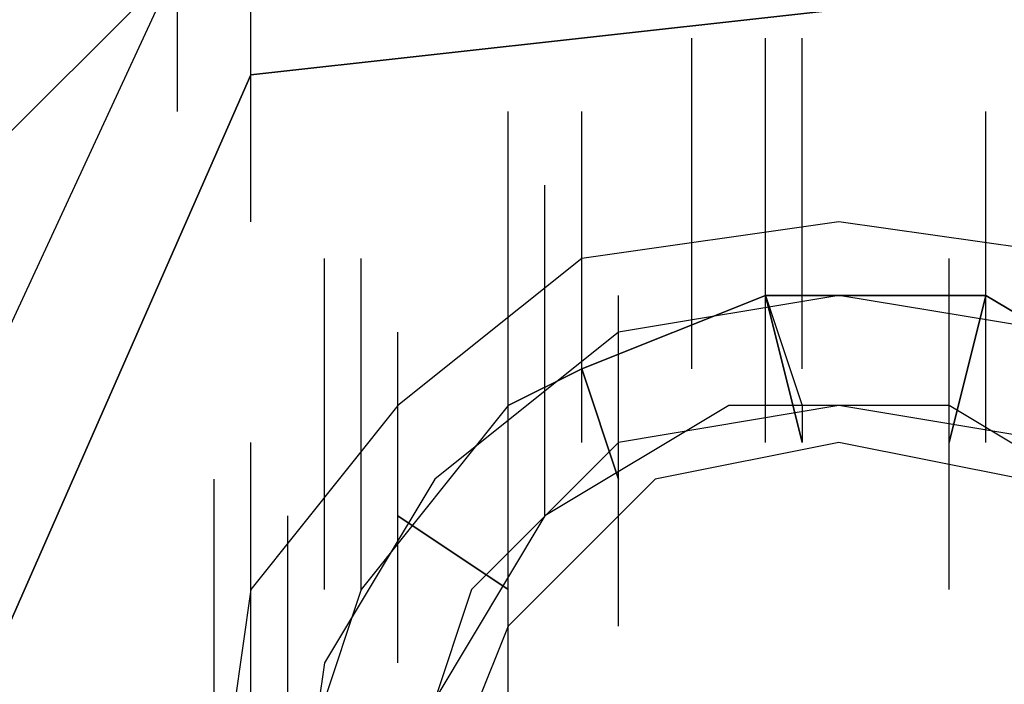
# Model space of a CAD drawing. Units: inches. Extents: x 0.1 to 9.7, y 0.1 to 7.51.
# Drawn here: x 2.99 to 3.02, y 1.62 to 1.64 of the extents above; entities that cross this region are included whole.
import ezdxf

# ---------------------------------------------------------------- set-up
doc = ezdxf.new("R2010")
doc.units = ezdxf.units.IN
doc.header["$MEASUREMENT"] = 0

msp = doc.modelspace()

# ---------------------------------------------------------------- linework, layer by layer
for p, q in [((2.997302, 1.635921), (2.997302, 1.644921)), ((2.997302, 1.635921), (2.997302, 1.644921)), ((2.997302, 1.635921), (2.997302, 1.644921)), ((2.997302, 1.635921), (2.997302, 1.644921)), ((2.999302, 1.632921), (2.999302, 1.641921)), ((2.999302, 1.632921), (2.999302, 1.641921)), ((2.999302, 1.632921), (2.999302, 1.641921)), ((2.999302, 1.632921), (2.999302, 1.641921)), ((2.999302, 1.632921), (2.999302, 1.641921)), ((2.999302, 1.632921), (2.999302, 1.641921)), ((2.998302, 1.640921), (2.992302, 1.634921)), ((2.998302, 1.640921), (2.992302, 1.634921)), ((2.998302, 1.640921), (2.992302, 1.634921)), ((2.998302, 1.640921), (2.992302, 1.634921)), ((2.984302, 1.611921), (2.997302, 1.639921)), ((2.984302, 1.611921), (2.997302, 1.639921)), ((2.984302, 1.611921), (2.997302, 1.639921)), ((2.984302, 1.611921), (2.997302, 1.639921)), ((2.999302, 1.636921), (3.026302, 1.639921)), ((3.026302, 1.639921), (2.999302, 1.636921)), ((2.999302, 1.636921), (3.026302, 1.639921)), ((3.026302, 1.639921), (2.999302, 1.636921)), ((3.011302, 1.628921), (3.011302, 1.637921)), ((3.013302, 1.628921), (3.013302, 1.637921)), ((3.013302, 1.628921), (3.013302, 1.637921)), ((3.013302, 1.628921), (3.013302, 1.637921)), ((3.013302, 1.628921), (3.013302, 1.637921)), ((3.013302, 1.628921), (3.013302, 1.637921)), ((3.013302, 1.628921), (3.013302, 1.637921)), ((3.014302, 1.628921), (3.014302, 1.637921)), ((3.014302, 1.628921), (3.014302, 1.637921)), ((3.014302, 1.628921), (3.014302, 1.637921)), ((3.014302, 1.628921), (3.014302, 1.637921)), ((3.014302, 1.628921), (3.014302, 1.637921)), ((3.014302, 1.628921), (3.014302, 1.637921)), ((3.014302, 1.628921), (3.014302, 1.637921)), ((3.014302, 1.628921), (3.014302, 1.637921)), ((2.988302, 1.611921), (2.999302, 1.636921)), ((2.999302, 1.636921), (2.988302, 1.611921)), ((2.988302, 1.611921), (2.999302, 1.636921)), ((2.999302, 1.636921), (2.988302, 1.611921)), ((3.006302, 1.626921), (3.006302, 1.635921)), ((3.006302, 1.626921), (3.006302, 1.635921)), ((3.008302, 1.626921), (3.008302, 1.635921)), ((3.008302, 1.626921), (3.008302, 1.635921)), ((3.008302, 1.626921), (3.008302, 1.635921)), ((3.008302, 1.626921), (3.008302, 1.635921)), ((3.008302, 1.626921), (3.008302, 1.635921)), ((3.008302, 1.626921), (3.008302, 1.635921)), ((3.008302, 1.626921), (3.008302, 1.635921)), ((3.008302, 1.626921), (3.008302, 1.635921)), ((3.008302, 1.626921), (3.008302, 1.635921)), ((3.008302, 1.626921), (3.008302, 1.635921)), ((3.008302, 1.626921), (3.008302, 1.635921)), ((3.008302, 1.626921), (3.008302, 1.635921)), ((3.013302, 1.626921), (3.013302, 1.635921)), ((3.013302, 1.626921), (3.013302, 1.635921)), ((3.013302, 1.626921), (3.013302, 1.635921)), ((3.013302, 1.626921), (3.013302, 1.635921)), ((3.013302, 1.626921), (3.013302, 1.635921)), ((3.013302, 1.626921), (3.013302, 1.635921)), ((3.013302, 1.626921), (3.013302, 1.635921)), ((3.013302, 1.626921), (3.013302, 1.635921)), ((3.013302, 1.626921), (3.013302, 1.635921)), ((3.013302, 1.626921), (3.013302, 1.635921)), ((3.013302, 1.626921), (3.013302, 1.635921)), ((3.013302, 1.626921), (3.013302, 1.635921)), ((3.013302, 1.626921), (3.013302, 1.635921)), ((3.013302, 1.626921), (3.013302, 1.635921)), ((3.013302, 1.626921), (3.013302, 1.635921)), ((3.013302, 1.626921), (3.013302, 1.635921)), ((3.013302, 1.626921), (3.013302, 1.635921)), ((3.013302, 1.626921), (3.013302, 1.635921)), ((3.013302, 1.626921), (3.013302, 1.635921)), ((3.013302, 1.626921), (3.013302, 1.635921)), ((3.013302, 1.626921), (3.013302, 1.635921)), ((3.013302, 1.626921), (3.013302, 1.635921)), ((3.013302, 1.626921), (3.013302, 1.635921)), ((3.013302, 1.626921), (3.013302, 1.635921)), ((3.013302, 1.626921), (3.013302, 1.635921)), ((3.013302, 1.626921), (3.013302, 1.635921)), ((3.013302, 1.626921), (3.013302, 1.635921)), ((3.013302, 1.626921), (3.013302, 1.635921)), ((3.019302, 1.626921), (3.019302, 1.635921)), ((3.019302, 1.626921), (3.019302, 1.635921)), ((3.019302, 1.626921), (3.019302, 1.635921)), ((3.019302, 1.626921), (3.019302, 1.635921)), ((3.019302, 1.626921), (3.019302, 1.635921)), ((3.019302, 1.626921), (3.019302, 1.635921)), ((3.019302, 1.626921), (3.019302, 1.635921)), ((3.019302, 1.626921), (3.019302, 1.635921)), ((3.019302, 1.626921), (3.019302, 1.635921)), ((3.019302, 1.626921), (3.019302, 1.635921)), ((3.019302, 1.626921), (3.019302, 1.635921)), ((3.019302, 1.626921), (3.019302, 1.635921)), ((3.019302, 1.626921), (3.019302, 1.635921)), ((3.019302, 1.626921), (3.019302, 1.635921)), ((3.019302, 1.626921), (3.019302, 1.635921)), ((3.019302, 1.626921), (3.019302, 1.635921)), ((3.019302, 1.626921), (3.019302, 1.635921)), ((3.019302, 1.626921), (3.019302, 1.635921)), ((3.019302, 1.626921), (3.019302, 1.635921)), ((3.019302, 1.626921), (3.019302, 1.635921)), ((3.019302, 1.626921), (3.019302, 1.635921)), ((3.019302, 1.626921), (3.019302, 1.635921)), ((3.019302, 1.626921), (3.019302, 1.635921)), ((3.019302, 1.626921), (3.019302, 1.635921)), ((3.019302, 1.626921), (3.019302, 1.635921)), ((3.019302, 1.626921), (3.019302, 1.635921)), ((3.007302, 1.624921), (3.007302, 1.633921)), ((3.007302, 1.624921), (3.007302, 1.633921)), ((3.007302, 1.624921), (3.007302, 1.633921)), ((3.007302, 1.624921), (3.007302, 1.633921)), ((3.007302, 1.624921), (3.007302, 1.633921)), ((3.007302, 1.624921), (3.007302, 1.633921)), ((3.007302, 1.624921), (3.007302, 1.633921)), ((3.007302, 1.624921), (3.007302, 1.633921)), ((3.007302, 1.624921), (3.007302, 1.633921)), ((3.007302, 1.624921), (3.007302, 1.633921)), ((3.007302, 1.624921), (3.007302, 1.633921)), ((3.007302, 1.624921), (3.007302, 1.633921)), ((3.007302, 1.624921), (3.007302, 1.633921)), ((3.007302, 1.624921), (3.007302, 1.633921)), ((3.007302, 1.624921), (3.007302, 1.633921)), ((3.007302, 1.624921), (3.007302, 1.633921)), ((3.007302, 1.624921), (3.007302, 1.633921)), ((3.007302, 1.624921), (3.007302, 1.633921)), ((3.007302, 1.624921), (3.007302, 1.633921)), ((3.007302, 1.624921), (3.007302, 1.633921)), ((3.007302, 1.624921), (3.007302, 1.633921)), ((3.007302, 1.624921), (3.007302, 1.633921)), ((3.007302, 1.624921), (3.007302, 1.633921)), ((3.007302, 1.624921), (3.007302, 1.633921)), ((3.007302, 1.624921), (3.007302, 1.633921)), ((3.007302, 1.624921), (3.007302, 1.633921)), ((3.006302, 1.623921), (3.006302, 1.632921)), ((3.006302, 1.623921), (3.006302, 1.632921)), ((3.006302, 1.623921), (3.006302, 1.632921)), ((3.006302, 1.623921), (3.006302, 1.632921)), ((3.006302, 1.623921), (3.006302, 1.632921)), ((3.006302, 1.623921), (3.006302, 1.632921)), ((3.006302, 1.623921), (3.006302, 1.632921)), ((3.006302, 1.623921), (3.006302, 1.632921)), ((3.006302, 1.623921), (3.006302, 1.632921)), ((3.006302, 1.623921), (3.006302, 1.632921)), ((3.006302, 1.623921), (3.006302, 1.632921)), ((3.006302, 1.623921), (3.006302, 1.632921)), ((3.006302, 1.623921), (3.006302, 1.632921)), ((3.006302, 1.623921), (3.006302, 1.632921)), ((3.006302, 1.623921), (3.006302, 1.632921)), ((3.006302, 1.623921), (3.006302, 1.632921)), ((3.006302, 1.623921), (3.006302, 1.632921)), ((3.006302, 1.623921), (3.006302, 1.632921)), ((3.006302, 1.623921), (3.006302, 1.632921)), ((3.006302, 1.623921), (3.006302, 1.632921)), ((3.006302, 1.623921), (3.006302, 1.632921)), ((3.006302, 1.623921), (3.006302, 1.632921)), ((3.006302, 1.623921), (3.006302, 1.632921)), ((3.006302, 1.623921), (3.006302, 1.632921)), ((3.015302, 1.632921), (3.008302, 1.631921)), ((3.015302, 1.632921), (3.008302, 1.631921)), ((3.015302, 1.632921), (3.008302, 1.631921)), ((3.015302, 1.632921), (3.008302, 1.631921)), ((3.015302, 1.632921), (3.008302, 1.631921)), ((3.015302, 1.632921), (3.008302, 1.631921)), ((3.015302, 1.632921), (3.008302, 1.631921)), ((3.015302, 1.632921), (3.008302, 1.631921)), ((3.015302, 1.632921), (3.008302, 1.631921)), ((3.015302, 1.632921), (3.008302, 1.631921)), ((3.015302, 1.632921), (3.008302, 1.631921)), ((3.015302, 1.632921), (3.008302, 1.631921)), ((3.015302, 1.632921), (3.008302, 1.631921)), ((3.015302, 1.632921), (3.008302, 1.631921)), ((3.015302, 1.632921), (3.008302, 1.631921)), ((3.015302, 1.632921), (3.008302, 1.631921)), ((3.015302, 1.632921), (3.008302, 1.631921)), ((3.015302, 1.632921), (3.008302, 1.631921)), ((3.015302, 1.632921), (3.008302, 1.631921)), ((3.015302, 1.632921), (3.008302, 1.631921)), ((3.022302, 1.631921), (3.015302, 1.632921)), ((3.022302, 1.631921), (3.015302, 1.632921)), ((3.022302, 1.631921), (3.015302, 1.632921)), ((3.022302, 1.631921), (3.015302, 1.632921)), ((3.022302, 1.631921), (3.015302, 1.632921)), ((3.022302, 1.631921), (3.015302, 1.632921)), ((3.022302, 1.631921), (3.015302, 1.632921)), ((3.022302, 1.631921), (3.015302, 1.632921)), ((3.022302, 1.631921), (3.015302, 1.632921)), ((3.022302, 1.631921), (3.015302, 1.632921)), ((3.022302, 1.631921), (3.015302, 1.632921)), ((3.022302, 1.631921), (3.015302, 1.632921)), ((3.022302, 1.631921), (3.015302, 1.632921)), ((3.022302, 1.631921), (3.015302, 1.632921)), ((3.022302, 1.631921), (3.015302, 1.632921)), ((3.022302, 1.631921), (3.015302, 1.632921)), ((3.022302, 1.631921), (3.015302, 1.632921)), ((3.022302, 1.631921), (3.015302, 1.632921)), ((3.022302, 1.631921), (3.015302, 1.632921)), ((3.022302, 1.631921), (3.015302, 1.632921)), ((3.001302, 1.622921), (3.001302, 1.631921)), ((3.001302, 1.622921), (3.001302, 1.631921)), ((3.002302, 1.622921), (3.002302, 1.631921)), ((3.002302, 1.622921), (3.002302, 1.631921)), ((3.002302, 1.622921), (3.002302, 1.631921)), ((3.002302, 1.622921), (3.002302, 1.631921)), ((3.002302, 1.622921), (3.002302, 1.631921)), ((3.002302, 1.622921), (3.002302, 1.631921)), ((3.002302, 1.622921), (3.002302, 1.631921)), ((3.002302, 1.622921), (3.002302, 1.631921)), ((3.008302, 1.631921), (3.003302, 1.627921)), ((3.008302, 1.631921), (3.003302, 1.627921)), ((3.008302, 1.631921), (3.003302, 1.627921)), ((3.008302, 1.631921), (3.003302, 1.627921)), ((3.008302, 1.631921), (3.003302, 1.627921)), ((3.008302, 1.631921), (3.003302, 1.627921)), ((3.008302, 1.631921), (3.003302, 1.627921)), ((3.008302, 1.631921), (3.003302, 1.627921)), ((3.008302, 1.631921), (3.003302, 1.627921)), ((3.008302, 1.631921), (3.003302, 1.627921)), ((3.008302, 1.631921), (3.003302, 1.627921)), ((3.008302, 1.631921), (3.003302, 1.627921)), ((3.008302, 1.631921), (3.003302, 1.627921)), ((3.008302, 1.631921), (3.003302, 1.627921)), ((3.008302, 1.631921), (3.003302, 1.627921)), ((3.008302, 1.631921), (3.003302, 1.627921)), ((3.008302, 1.631921), (3.003302, 1.627921)), ((3.008302, 1.631921), (3.003302, 1.627921)), ((3.008302, 1.631921), (3.003302, 1.627921)), ((3.008302, 1.631921), (3.003302, 1.627921)), ((3.018302, 1.622921), (3.018302, 1.631921)), ((3.018302, 1.622921), (3.018302, 1.631921)), ((3.018302, 1.622921), (3.018302, 1.631921)), ((3.018302, 1.622921), (3.018302, 1.631921)), ((3.008302, 1.628921), (3.013302, 1.630921)), ((3.013302, 1.630921), (3.008302, 1.628921)), ((3.008302, 1.628921), (3.013302, 1.630921)), ((3.013302, 1.630921), (3.008302, 1.628921)), ((3.008302, 1.628921), (3.013302, 1.630921)), ((3.013302, 1.630921), (3.008302, 1.628921)), ((3.008302, 1.628921), (3.013302, 1.630921)), ((3.013302, 1.630921), (3.008302, 1.628921)), ((3.008302, 1.628921), (3.013302, 1.630921)), ((3.013302, 1.630921), (3.008302, 1.628921)), ((3.008302, 1.628921), (3.013302, 1.630921)), ((3.013302, 1.630921), (3.008302, 1.628921)), ((3.008302, 1.628921), (3.013302, 1.630921)), ((3.013302, 1.630921), (3.008302, 1.628921)), ((3.008302, 1.628921), (3.013302, 1.630921)), ((3.013302, 1.630921), (3.008302, 1.628921)), ((3.008302, 1.628921), (3.013302, 1.630921)), ((3.013302, 1.630921), (3.008302, 1.628921)), ((3.008302, 1.628921), (3.013302, 1.630921)), ((3.013302, 1.630921), (3.008302, 1.628921)), ((3.008302, 1.628921), (3.013302, 1.630921)), ((3.013302, 1.630921), (3.008302, 1.628921)), ((3.008302, 1.628921), (3.013302, 1.630921)), ((3.013302, 1.630921), (3.008302, 1.628921)), ((3.008302, 1.628921), (3.013302, 1.630921)), ((3.013302, 1.630921), (3.008302, 1.628921)), ((3.008302, 1.628921), (3.013302, 1.630921)), ((3.013302, 1.630921), (3.008302, 1.628921)), ((3.008302, 1.628921), (3.013302, 1.630921)), ((3.013302, 1.630921), (3.008302, 1.628921)), ((3.008302, 1.628921), (3.013302, 1.630921)), ((3.013302, 1.630921), (3.008302, 1.628921)), ((3.008302, 1.628921), (3.013302, 1.630921)), ((3.013302, 1.630921), (3.008302, 1.628921)), ((3.008302, 1.628921), (3.013302, 1.630921)), ((3.013302, 1.630921), (3.008302, 1.628921)), ((3.008302, 1.628921), (3.013302, 1.630921)), ((3.013302, 1.630921), (3.008302, 1.628921)), ((3.008302, 1.628921), (3.013302, 1.630921)), ((3.013302, 1.630921), (3.008302, 1.628921)), ((3.008302, 1.628921), (3.013302, 1.630921)), ((3.013302, 1.630921), (3.008302, 1.628921)), ((3.008302, 1.628921), (3.013302, 1.630921)), ((3.013302, 1.630921), (3.008302, 1.628921)), ((3.008302, 1.628921), (3.013302, 1.630921)), ((3.013302, 1.630921), (3.008302, 1.628921)), ((3.008302, 1.628921), (3.013302, 1.630921)), ((3.013302, 1.630921), (3.008302, 1.628921)), ((3.015302, 1.630921), (3.009302, 1.629921)), ((3.015302, 1.630921), (3.009302, 1.629921)), ((3.009302, 1.621921), (3.009302, 1.630921)), ((3.015302, 1.630921), (3.009302, 1.629921)), ((3.015302, 1.630921), (3.009302, 1.629921)), ((3.015302, 1.630921), (3.009302, 1.629921)), ((3.009302, 1.621921), (3.009302, 1.630921)), ((3.015302, 1.630921), (3.009302, 1.629921)), ((3.015302, 1.630921), (3.009302, 1.629921)), ((3.009302, 1.621921), (3.009302, 1.630921)), ((3.015302, 1.630921), (3.009302, 1.629921)), ((3.015302, 1.630921), (3.009302, 1.629921)), ((3.015302, 1.630921), (3.009302, 1.629921)), ((3.009302, 1.621921), (3.009302, 1.630921)), ((3.013302, 1.630921), (3.019302, 1.630921)), ((3.019302, 1.630921), (3.013302, 1.630921)), ((3.013302, 1.630921), (3.019302, 1.630921)), ((3.019302, 1.630921), (3.013302, 1.630921)), ((3.013302, 1.630921), (3.019302, 1.630921)), ((3.019302, 1.630921), (3.013302, 1.630921)), ((3.013302, 1.630921), (3.019302, 1.630921)), ((3.019302, 1.630921), (3.013302, 1.630921)), ((3.013302, 1.630921), (3.019302, 1.630921)), ((3.019302, 1.630921), (3.013302, 1.630921)), ((3.013302, 1.630921), (3.019302, 1.630921)), ((3.019302, 1.630921), (3.013302, 1.630921)), ((3.013302, 1.630921), (3.019302, 1.630921)), ((3.019302, 1.630921), (3.013302, 1.630921)), ((3.013302, 1.630921), (3.019302, 1.630921)), ((3.019302, 1.630921), (3.013302, 1.630921)), ((3.013302, 1.630921), (3.019302, 1.630921)), ((3.019302, 1.630921), (3.013302, 1.630921)), ((3.013302, 1.630921), (3.019302, 1.630921)), ((3.019302, 1.630921), (3.013302, 1.630921)), ((3.013302, 1.630921), (3.019302, 1.630921)), ((3.019302, 1.630921), (3.013302, 1.630921)), ((3.013302, 1.630921), (3.019302, 1.630921)), ((3.019302, 1.630921), (3.013302, 1.630921)), ((3.013302, 1.630921), (3.014302, 1.626921)), ((3.013302, 1.630921), (3.014302, 1.626921)), ((3.013302, 1.630921), (3.014302, 1.626921)), ((3.013302, 1.630921), (3.014302, 1.626921)), ((3.013302, 1.630921), (3.014302, 1.626921)), ((3.013302, 1.630921), (3.014302, 1.626921)), ((3.013302, 1.630921), (3.014302, 1.626921)), ((3.013302, 1.630921), (3.014302, 1.626921)), ((3.013302, 1.630921), (3.014302, 1.626921)), ((3.013302, 1.630921), (3.014302, 1.627921)), ((3.013302, 1.630921), (3.014302, 1.626921)), ((3.013302, 1.630921), (3.014302, 1.626921)), ((3.014302, 1.626921), (3.013302, 1.630921)), ((3.014302, 1.626921), (3.013302, 1.630921)), ((3.014302, 1.626921), (3.013302, 1.630921)), ((3.014302, 1.626921), (3.013302, 1.630921)), ((3.014302, 1.626921), (3.013302, 1.630921)), ((3.014302, 1.626921), (3.013302, 1.630921)), ((3.014302, 1.626921), (3.013302, 1.630921)), ((3.014302, 1.626921), (3.013302, 1.630921)), ((3.014302, 1.626921), (3.013302, 1.630921)), ((3.014302, 1.626921), (3.013302, 1.630921)), ((3.014302, 1.626921), (3.013302, 1.630921)), ((3.014302, 1.626921), (3.013302, 1.630921)), ((3.014302, 1.626921), (3.013302, 1.630921)), ((3.013302, 1.630921), (3.014302, 1.627921)), ((3.014302, 1.626921), (3.013302, 1.630921)), ((3.013302, 1.630921), (3.014302, 1.626921)), ((3.014302, 1.626921), (3.013302, 1.630921)), ((3.013302, 1.630921), (3.014302, 1.626921)), ((3.013302, 1.630921), (3.019302, 1.630921)), ((3.019302, 1.630921), (3.013302, 1.630921)), ((3.013302, 1.630921), (3.019302, 1.630921)), ((3.019302, 1.630921), (3.013302, 1.630921)), ((3.013302, 1.630921), (3.019302, 1.630921)), ((3.019302, 1.630921), (3.013302, 1.630921)), ((3.013302, 1.630921), (3.019302, 1.630921)), ((3.019302, 1.630921), (3.013302, 1.630921)), ((3.013302, 1.630921), (3.019302, 1.630921)), ((3.019302, 1.630921), (3.013302, 1.630921)), ((3.013302, 1.630921), (3.019302, 1.630921)), ((3.019302, 1.630921), (3.013302, 1.630921)), ((3.013302, 1.630921), (3.019302, 1.630921)), ((3.019302, 1.630921), (3.013302, 1.630921)), ((3.013302, 1.630921), (3.019302, 1.630921)), ((3.019302, 1.630921), (3.013302, 1.630921)), ((3.013302, 1.630921), (3.019302, 1.630921)), ((3.019302, 1.630921), (3.013302, 1.630921)), ((3.013302, 1.630921), (3.019302, 1.630921)), ((3.019302, 1.630921), (3.013302, 1.630921)), ((3.013302, 1.630921), (3.019302, 1.630921)), ((3.019302, 1.630921), (3.013302, 1.630921)), ((3.013302, 1.630921), (3.019302, 1.630921)), ((3.019302, 1.630921), (3.013302, 1.630921)), ((3.013302, 1.630921), (3.014302, 1.626921)), ((3.013302, 1.630921), (3.014302, 1.626921)), ((3.013302, 1.630921), (3.014302, 1.626921)), ((3.013302, 1.630921), (3.014302, 1.626921)), ((3.013302, 1.630921), (3.014302, 1.626921)), ((3.013302, 1.630921), (3.014302, 1.626921)), ((3.013302, 1.630921), (3.014302, 1.626921)), ((3.013302, 1.630921), (3.014302, 1.626921)), ((3.013302, 1.630921), (3.014302, 1.626921)), ((3.013302, 1.630921), (3.014302, 1.627921)), ((3.013302, 1.630921), (3.014302, 1.626921)), ((3.013302, 1.630921), (3.014302, 1.626921)), ((3.014302, 1.626921), (3.013302, 1.630921)), ((3.014302, 1.626921), (3.013302, 1.630921)), ((3.014302, 1.626921), (3.013302, 1.630921)), ((3.014302, 1.626921), (3.013302, 1.630921)), ((3.014302, 1.626921), (3.013302, 1.630921)), ((3.014302, 1.626921), (3.013302, 1.630921)), ((3.014302, 1.626921), (3.013302, 1.630921)), ((3.014302, 1.626921), (3.013302, 1.630921)), ((3.014302, 1.626921), (3.013302, 1.630921)), ((3.014302, 1.626921), (3.013302, 1.630921)), ((3.014302, 1.626921), (3.013302, 1.630921)), ((3.014302, 1.626921), (3.013302, 1.630921)), ((3.014302, 1.626921), (3.013302, 1.630921)), ((3.013302, 1.630921), (3.014302, 1.627921)), ((3.014302, 1.626921), (3.013302, 1.630921)), ((3.013302, 1.630921), (3.014302, 1.626921)), ((3.014302, 1.626921), (3.013302, 1.630921)), ((3.013302, 1.630921), (3.014302, 1.626921)), ((3.021302, 1.629921), (3.015302, 1.630921)), ((3.021302, 1.629921), (3.015302, 1.630921)), ((3.021302, 1.629921), (3.015302, 1.630921)), ((3.021302, 1.629921), (3.015302, 1.630921)), ((3.021302, 1.629921), (3.015302, 1.630921)), ((3.021302, 1.629921), (3.015302, 1.630921)), ((3.021302, 1.629921), (3.015302, 1.630921)), ((3.021302, 1.629921), (3.015302, 1.630921)), ((3.021302, 1.629921), (3.015302, 1.630921)), ((3.021302, 1.629921), (3.015302, 1.630921)), ((3.019302, 1.630921), (3.018302, 1.626921)), ((3.019302, 1.630921), (3.018302, 1.626921)), ((3.019302, 1.630921), (3.018302, 1.626921)), ((3.019302, 1.630921), (3.018302, 1.626921)), ((3.019302, 1.630921), (3.018302, 1.626921)), ((3.019302, 1.630921), (3.018302, 1.626921)), ((3.019302, 1.630921), (3.018302, 1.626921)), ((3.019302, 1.630921), (3.018302, 1.626921)), ((3.019302, 1.630921), (3.018302, 1.626921)), ((3.019302, 1.630921), (3.018302, 1.626921)), ((3.019302, 1.630921), (3.018302, 1.626921)), ((3.019302, 1.630921), (3.018302, 1.626921)), ((3.018302, 1.626921), (3.019302, 1.630921)), ((3.018302, 1.626921), (3.019302, 1.630921)), ((3.018302, 1.626921), (3.019302, 1.630921)), ((3.018302, 1.626921), (3.019302, 1.630921)), ((3.018302, 1.626921), (3.019302, 1.630921)), ((3.018302, 1.626921), (3.019302, 1.630921)), ((3.018302, 1.626921), (3.019302, 1.630921)), ((3.018302, 1.626921), (3.019302, 1.630921)), ((3.018302, 1.626921), (3.019302, 1.630921)), ((3.018302, 1.626921), (3.019302, 1.630921)), ((3.018302, 1.626921), (3.019302, 1.630921)), ((3.018302, 1.626921), (3.019302, 1.630921)), ((3.018302, 1.626921), (3.019302, 1.630921)), ((3.019302, 1.630921), (3.018302, 1.626921)), ((3.018302, 1.626921), (3.019302, 1.630921)), ((3.019302, 1.630921), (3.018302, 1.626921)), ((3.018302, 1.626921), (3.019302, 1.630921)), ((3.019302, 1.630921), (3.018302, 1.626921)), ((3.019302, 1.630921), (3.018302, 1.626921)), ((3.019302, 1.630921), (3.018302, 1.626921)), ((3.019302, 1.630921), (3.018302, 1.626921)), ((3.019302, 1.630921), (3.018302, 1.626921)), ((3.019302, 1.630921), (3.018302, 1.626921)), ((3.019302, 1.630921), (3.018302, 1.626921)), ((3.019302, 1.630921), (3.018302, 1.626921)), ((3.019302, 1.630921), (3.018302, 1.626921)), ((3.019302, 1.630921), (3.018302, 1.626921)), ((3.019302, 1.630921), (3.018302, 1.626921)), ((3.019302, 1.630921), (3.018302, 1.626921)), ((3.019302, 1.630921), (3.018302, 1.626921)), ((3.018302, 1.626921), (3.019302, 1.630921)), ((3.018302, 1.626921), (3.019302, 1.630921)), ((3.018302, 1.626921), (3.019302, 1.630921)), ((3.018302, 1.626921), (3.019302, 1.630921)), ((3.018302, 1.626921), (3.019302, 1.630921)), ((3.018302, 1.626921), (3.019302, 1.630921)), ((3.018302, 1.626921), (3.019302, 1.630921)), ((3.018302, 1.626921), (3.019302, 1.630921)), ((3.018302, 1.626921), (3.019302, 1.630921)), ((3.018302, 1.626921), (3.019302, 1.630921)), ((3.018302, 1.626921), (3.019302, 1.630921)), ((3.018302, 1.626921), (3.019302, 1.630921)), ((3.018302, 1.626921), (3.019302, 1.630921)), ((3.019302, 1.630921), (3.018302, 1.626921)), ((3.018302, 1.626921), (3.019302, 1.630921)), ((3.019302, 1.630921), (3.018302, 1.626921)), ((3.018302, 1.626921), (3.019302, 1.630921)), ((3.019302, 1.630921), (3.018302, 1.626921)), ((3.019302, 1.630921), (3.024302, 1.627921)), ((3.024302, 1.627921), (3.019302, 1.630921)), ((3.019302, 1.630921), (3.024302, 1.627921)), ((3.024302, 1.627921), (3.019302, 1.630921)), ((3.019302, 1.630921), (3.024302, 1.627921)), ((3.024302, 1.627921), (3.019302, 1.630921)), ((3.019302, 1.630921), (3.024302, 1.627921)), ((3.024302, 1.627921), (3.019302, 1.630921)), ((3.019302, 1.630921), (3.024302, 1.627921)), ((3.024302, 1.627921), (3.019302, 1.630921)), ((3.019302, 1.630921), (3.024302, 1.627921)), ((3.024302, 1.627921), (3.019302, 1.630921)), ((3.019302, 1.630921), (3.024302, 1.627921)), ((3.024302, 1.627921), (3.019302, 1.630921)), ((3.019302, 1.630921), (3.024302, 1.627921)), ((3.024302, 1.627921), (3.019302, 1.630921)), ((3.019302, 1.630921), (3.024302, 1.627921)), ((3.024302, 1.627921), (3.019302, 1.630921)), ((3.019302, 1.630921), (3.024302, 1.627921)), ((3.024302, 1.627921), (3.019302, 1.630921)), ((3.019302, 1.630921), (3.024302, 1.627921)), ((3.024302, 1.627921), (3.019302, 1.630921)), ((3.019302, 1.630921), (3.024302, 1.627921)), ((3.024302, 1.627921), (3.019302, 1.630921)), ((3.019302, 1.630921), (3.024302, 1.627921)), ((3.024302, 1.627921), (3.019302, 1.630921)), ((3.019302, 1.630921), (3.024302, 1.627921)), ((3.024302, 1.627921), (3.019302, 1.630921)), ((3.019302, 1.630921), (3.024302, 1.627921)), ((3.024302, 1.627921), (3.019302, 1.630921)), ((3.019302, 1.630921), (3.024302, 1.627921)), ((3.024302, 1.627921), (3.019302, 1.630921)), ((3.019302, 1.630921), (3.024302, 1.627921)), ((3.024302, 1.627921), (3.019302, 1.630921)), ((3.019302, 1.630921), (3.024302, 1.627921)), ((3.024302, 1.627921), (3.019302, 1.630921)), ((3.019302, 1.630921), (3.024302, 1.627921)), ((3.024302, 1.627921), (3.019302, 1.630921)), ((3.019302, 1.630921), (3.024302, 1.627921)), ((3.024302, 1.627921), (3.019302, 1.630921)), ((3.019302, 1.630921), (3.024302, 1.627921)), ((3.024302, 1.627921), (3.019302, 1.630921)), ((3.019302, 1.630921), (3.024302, 1.627921)), ((3.024302, 1.627921), (3.019302, 1.630921)), ((3.019302, 1.630921), (3.024302, 1.627921)), ((3.024302, 1.627921), (3.019302, 1.630921)), ((3.019302, 1.630921), (3.024302, 1.627921)), ((3.024302, 1.627921), (3.019302, 1.630921)), ((3.003302, 1.620921), (3.003302, 1.629921)), ((3.003302, 1.620921), (3.003302, 1.629921)), ((3.009302, 1.629921), (3.004302, 1.625921)), ((3.009302, 1.629921), (3.004302, 1.625921)), ((3.009302, 1.629921), (3.004302, 1.625921)), ((3.009302, 1.629921), (3.004302, 1.625921)), ((3.009302, 1.629921), (3.004302, 1.625921)), ((3.009302, 1.629921), (3.004302, 1.625921)), ((3.009302, 1.629921), (3.004302, 1.625921)), ((3.009302, 1.629921), (3.004302, 1.625921)), ((3.009302, 1.629921), (3.004302, 1.625921)), ((3.009302, 1.629921), (3.004302, 1.625921)), ((3.006302, 1.627921), (3.008302, 1.628921)), ((3.008302, 1.628921), (3.006302, 1.627921)), ((3.006302, 1.627921), (3.008302, 1.628921)), ((3.008302, 1.628921), (3.006302, 1.627921)), ((3.006302, 1.627921), (3.008302, 1.628921)), ((3.008302, 1.628921), (3.006302, 1.627921)), ((3.006302, 1.627921), (3.008302, 1.628921)), ((3.008302, 1.628921), (3.006302, 1.627921)), ((3.006302, 1.627921), (3.008302, 1.628921)), ((3.008302, 1.628921), (3.006302, 1.627921)), ((3.006302, 1.627921), (3.008302, 1.628921)), ((3.008302, 1.628921), (3.006302, 1.627921)), ((3.006302, 1.627921), (3.008302, 1.628921)), ((3.008302, 1.628921), (3.006302, 1.627921)), ((3.006302, 1.627921), (3.008302, 1.628921)), ((3.008302, 1.628921), (3.006302, 1.627921)), ((3.006302, 1.627921), (3.008302, 1.628921)), ((3.008302, 1.628921), (3.006302, 1.627921)), ((3.006302, 1.627921), (3.008302, 1.628921)), ((3.008302, 1.628921), (3.006302, 1.627921)), ((3.006302, 1.627921), (3.008302, 1.628921)), ((3.008302, 1.628921), (3.006302, 1.627921)), ((3.006302, 1.627921), (3.008302, 1.628921)), ((3.008302, 1.628921), (3.006302, 1.627921)), ((3.006302, 1.627921), (3.008302, 1.628921)), ((3.008302, 1.628921), (3.006302, 1.627921)), ((3.006302, 1.627921), (3.008302, 1.628921)), ((3.008302, 1.628921), (3.006302, 1.627921)), ((3.006302, 1.627921), (3.008302, 1.628921)), ((3.008302, 1.628921), (3.006302, 1.627921)), ((3.006302, 1.627921), (3.008302, 1.628921)), ((3.008302, 1.628921), (3.006302, 1.627921)), ((3.006302, 1.627921), (3.008302, 1.628921)), ((3.008302, 1.628921), (3.006302, 1.627921)), ((3.006302, 1.627921), (3.008302, 1.628921)), ((3.008302, 1.628921), (3.006302, 1.627921)), ((3.006302, 1.627921), (3.008302, 1.628921)), ((3.008302, 1.628921), (3.006302, 1.627921)), ((3.006302, 1.627921), (3.008302, 1.628921)), ((3.008302, 1.628921), (3.006302, 1.627921)), ((3.006302, 1.627921), (3.008302, 1.628921)), ((3.008302, 1.628921), (3.006302, 1.627921)), ((3.006302, 1.627921), (3.008302, 1.628921)), ((3.008302, 1.628921), (3.006302, 1.627921)), ((3.006302, 1.627921), (3.008302, 1.628921)), ((3.008302, 1.628921), (3.006302, 1.627921)), ((3.006302, 1.627921), (3.008302, 1.628921)), ((3.008302, 1.628921), (3.006302, 1.627921)), ((3.008302, 1.628921), (3.009302, 1.625921)), ((3.008302, 1.628921), (3.009302, 1.625921)), ((3.008302, 1.628921), (3.009302, 1.625921)), ((3.008302, 1.628921), (3.009302, 1.625921)), ((3.008302, 1.628921), (3.009302, 1.625921)), ((3.008302, 1.628921), (3.009302, 1.625921)), ((3.008302, 1.628921), (3.009302, 1.625921)), ((3.008302, 1.628921), (3.009302, 1.625921)), ((3.008302, 1.628921), (3.009302, 1.625921)), ((3.008302, 1.628921), (3.009302, 1.625921)), ((3.008302, 1.628921), (3.009302, 1.625921)), ((3.008302, 1.628921), (3.009302, 1.625921)), ((3.009302, 1.625921), (3.008302, 1.628921)), ((3.009302, 1.625921), (3.008302, 1.628921)), ((3.009302, 1.625921), (3.008302, 1.628921)), ((3.009302, 1.625921), (3.008302, 1.628921)), ((3.009302, 1.625921), (3.008302, 1.628921)), ((3.009302, 1.625921), (3.008302, 1.628921)), ((3.009302, 1.625921), (3.008302, 1.628921)), ((3.009302, 1.625921), (3.008302, 1.628921)), ((3.009302, 1.625921), (3.008302, 1.628921)), ((3.009302, 1.625921), (3.008302, 1.628921)), ((3.009302, 1.625921), (3.008302, 1.628921)), ((3.009302, 1.625921), (3.008302, 1.628921)), ((3.009302, 1.625921), (3.008302, 1.628921)), ((3.008302, 1.628921), (3.009302, 1.625921)), ((3.009302, 1.625921), (3.008302, 1.628921)), ((3.008302, 1.628921), (3.009302, 1.625921)), ((3.009302, 1.625921), (3.008302, 1.628921)), ((3.008302, 1.628921), (3.009302, 1.625921)), ((3.008302, 1.628921), (3.009302, 1.625921)), ((3.008302, 1.628921), (3.009302, 1.625921)), ((3.008302, 1.628921), (3.009302, 1.625921)), ((3.008302, 1.628921), (3.009302, 1.625921)), ((3.008302, 1.628921), (3.009302, 1.625921)), ((3.008302, 1.628921), (3.009302, 1.625921)), ((3.008302, 1.628921), (3.009302, 1.625921)), ((3.008302, 1.628921), (3.009302, 1.625921)), ((3.008302, 1.628921), (3.009302, 1.625921)), ((3.008302, 1.628921), (3.009302, 1.625921)), ((3.008302, 1.628921), (3.009302, 1.625921)), ((3.008302, 1.628921), (3.009302, 1.625921)), ((3.009302, 1.625921), (3.008302, 1.628921)), ((3.009302, 1.625921), (3.008302, 1.628921)), ((3.009302, 1.625921), (3.008302, 1.628921)), ((3.009302, 1.625921), (3.008302, 1.628921)), ((3.009302, 1.625921), (3.008302, 1.628921)), ((3.009302, 1.625921), (3.008302, 1.628921)), ((3.009302, 1.625921), (3.008302, 1.628921)), ((3.009302, 1.625921), (3.008302, 1.628921)), ((3.009302, 1.625921), (3.008302, 1.628921)), ((3.009302, 1.625921), (3.008302, 1.628921)), ((3.009302, 1.625921), (3.008302, 1.628921)), ((3.009302, 1.625921), (3.008302, 1.628921)), ((3.009302, 1.625921), (3.008302, 1.628921)), ((3.008302, 1.628921), (3.009302, 1.625921)), ((3.009302, 1.625921), (3.008302, 1.628921)), ((3.008302, 1.628921), (3.009302, 1.625921)), ((3.009302, 1.625921), (3.008302, 1.628921)), ((3.008302, 1.628921), (3.009302, 1.625921)), ((3.003302, 1.627921), (2.999302, 1.622921)), ((3.003302, 1.627921), (2.999302, 1.622921)), ((3.003302, 1.627921), (2.999302, 1.622921)), ((3.003302, 1.627921), (2.999302, 1.622921)), ((3.003302, 1.627921), (2.999302, 1.622921)), ((3.003302, 1.627921), (2.999302, 1.622921)), ((3.003302, 1.627921), (2.999302, 1.622921)), ((3.003302, 1.627921), (2.999302, 1.622921)), ((3.003302, 1.627921), (2.999302, 1.622921)), ((3.003302, 1.627921), (2.999302, 1.622921)), ((3.003302, 1.627921), (2.999302, 1.622921)), ((3.003302, 1.627921), (2.999302, 1.622921)), ((3.003302, 1.627921), (2.999302, 1.622921)), ((3.003302, 1.627921), (2.999302, 1.622921)), ((3.003302, 1.627921), (2.999302, 1.622921)), ((3.003302, 1.627921), (2.999302, 1.622921)), ((3.003302, 1.627921), (2.999302, 1.622921)), ((3.003302, 1.627921), (2.999302, 1.622921)), ((3.003302, 1.627921), (2.999302, 1.622921)), ((3.003302, 1.627921), (2.999302, 1.622921)), ((3.006302, 1.627921), (3.002302, 1.622921)), ((3.006302, 1.627921), (3.002302, 1.622921)), ((3.006302, 1.627921), (3.002302, 1.622921)), ((3.006302, 1.627921), (3.002302, 1.622921)), ((3.006302, 1.627921), (3.002302, 1.622921)), ((3.006302, 1.627921), (3.002302, 1.622921)), ((3.006302, 1.627921), (3.002302, 1.622921)), ((3.006302, 1.627921), (3.002302, 1.622921)), ((3.006302, 1.627921), (3.002302, 1.622921)), ((3.006302, 1.627921), (3.002302, 1.622921)), ((3.006302, 1.627921), (3.002302, 1.622921)), ((3.006302, 1.627921), (3.002302, 1.622921)), ((3.006302, 1.627921), (3.002302, 1.622921)), ((3.006302, 1.627921), (3.002302, 1.622921)), ((3.006302, 1.627921), (3.002302, 1.622921)), ((3.006302, 1.627921), (3.002302, 1.622921)), ((3.006302, 1.627921), (3.002302, 1.622921)), ((3.006302, 1.627921), (3.002302, 1.622921)), ((3.006302, 1.627921), (3.002302, 1.622921)), ((3.006302, 1.627921), (3.002302, 1.622921)), ((3.006302, 1.627921), (3.002302, 1.622921)), ((3.006302, 1.627921), (3.002302, 1.622921)), ((3.006302, 1.627921), (3.002302, 1.622921)), ((3.006302, 1.627921), (3.002302, 1.622921)), ((3.006302, 1.618921), (3.006302, 1.627921)), ((3.006302, 1.618921), (3.006302, 1.627921)), ((3.006302, 1.618921), (3.006302, 1.627921)), ((3.006302, 1.618921), (3.006302, 1.627921)), ((3.012302, 1.627921), (3.007302, 1.624921)), ((3.012302, 1.627921), (3.007302, 1.624921)), ((3.012302, 1.627921), (3.007302, 1.624921)), ((3.012302, 1.627921), (3.007302, 1.624921)), ((3.015302, 1.627921), (3.009302, 1.626921)), ((3.015302, 1.627921), (3.009302, 1.626921)), ((3.015302, 1.627921), (3.009302, 1.626921)), ((3.015302, 1.627921), (3.009302, 1.626921)), ((3.018302, 1.627921), (3.012302, 1.627921)), ((3.018302, 1.627921), (3.012302, 1.627921)), ((3.018302, 1.627921), (3.012302, 1.627921)), ((3.018302, 1.627921), (3.012302, 1.627921)), ((3.014302, 1.627921), (3.014302, 1.626921)), ((3.014302, 1.627921), (3.014302, 1.626921)), ((3.014302, 1.627921), (3.014302, 1.626921)), ((3.014302, 1.627921), (3.014302, 1.626921)), ((3.021302, 1.626921), (3.015302, 1.627921)), ((3.021302, 1.626921), (3.015302, 1.627921)), ((3.021302, 1.626921), (3.015302, 1.627921)), ((3.021302, 1.626921), (3.015302, 1.627921)), ((3.023302, 1.624921), (3.018302, 1.627921)), ((3.023302, 1.624921), (3.018302, 1.627921)), ((3.023302, 1.624921), (3.018302, 1.627921)), ((3.023302, 1.624921), (3.018302, 1.627921)), ((2.999302, 1.617921), (2.999302, 1.626921)), ((2.999302, 1.617921), (2.999302, 1.626921)), ((2.999302, 1.617921), (2.999302, 1.626921)), ((2.999302, 1.617921), (2.999302, 1.626921)), ((2.999302, 1.617921), (2.999302, 1.626921)), ((2.999302, 1.617921), (2.999302, 1.626921)), ((2.999302, 1.617921), (2.999302, 1.626921)), ((2.999302, 1.617921), (2.999302, 1.626921)), ((3.009302, 1.626921), (3.005302, 1.622921)), ((3.009302, 1.626921), (3.005302, 1.622921)), ((3.009302, 1.626921), (3.005302, 1.622921)), ((3.009302, 1.626921), (3.005302, 1.622921)), ((3.015302, 1.626921), (3.010302, 1.625921)), ((3.015302, 1.626921), (3.010302, 1.625921)), ((3.015302, 1.626921), (3.010302, 1.625921)), ((3.015302, 1.626921), (3.010302, 1.625921)), ((3.015302, 1.626921), (3.010302, 1.625921)), ((3.015302, 1.626921), (3.010302, 1.625921)), ((3.015302, 1.626921), (3.010302, 1.625921)), ((3.015302, 1.626921), (3.010302, 1.625921)), ((3.015302, 1.626921), (3.010302, 1.625921)), ((3.015302, 1.626921), (3.010302, 1.625921)), ((3.015302, 1.626921), (3.010302, 1.625921)), ((3.015302, 1.626921), (3.010302, 1.625921)), ((3.015302, 1.626921), (3.010302, 1.625921)), ((3.015302, 1.626921), (3.010302, 1.625921)), ((3.015302, 1.626921), (3.010302, 1.625921)), ((3.015302, 1.626921), (3.010302, 1.625921)), ((3.015302, 1.626921), (3.010302, 1.625921)), ((3.015302, 1.626921), (3.010302, 1.625921)), ((3.015302, 1.626921), (3.010302, 1.625921)), ((3.015302, 1.626921), (3.010302, 1.625921)), ((3.015302, 1.626921), (3.010302, 1.625921)), ((3.015302, 1.626921), (3.010302, 1.625921)), ((3.015302, 1.626921), (3.010302, 1.625921)), ((3.015302, 1.626921), (3.010302, 1.625921)), ((3.015302, 1.626921), (3.010302, 1.625921)), ((3.015302, 1.626921), (3.010302, 1.625921)), ((3.015302, 1.626921), (3.010302, 1.625921)), ((3.015302, 1.626921), (3.010302, 1.625921)), ((3.015302, 1.626921), (3.010302, 1.625921)), ((3.015302, 1.626921), (3.010302, 1.625921)), ((3.020302, 1.625921), (3.015302, 1.626921)), ((3.020302, 1.625921), (3.015302, 1.626921)), ((3.020302, 1.625921), (3.015302, 1.626921)), ((3.020302, 1.625921), (3.015302, 1.626921)), ((3.020302, 1.625921), (3.015302, 1.626921)), ((3.020302, 1.625921), (3.015302, 1.626921)), ((3.020302, 1.625921), (3.015302, 1.626921)), ((3.020302, 1.625921), (3.015302, 1.626921)), ((3.020302, 1.625921), (3.015302, 1.626921)), ((3.020302, 1.625921), (3.015302, 1.626921)), ((3.020302, 1.625921), (3.015302, 1.626921)), ((3.020302, 1.625921), (3.015302, 1.626921)), ((3.020302, 1.625921), (3.015302, 1.626921)), ((3.020302, 1.625921), (3.015302, 1.626921)), ((3.020302, 1.625921), (3.015302, 1.626921)), ((3.020302, 1.625921), (3.015302, 1.626921)), ((3.020302, 1.625921), (3.015302, 1.626921)), ((3.020302, 1.625921), (3.015302, 1.626921)), ((3.020302, 1.625921), (3.015302, 1.626921)), ((3.020302, 1.625921), (3.015302, 1.626921)), ((3.020302, 1.625921), (3.015302, 1.626921)), ((3.020302, 1.625921), (3.015302, 1.626921)), ((3.020302, 1.625921), (3.015302, 1.626921)), ((3.020302, 1.625921), (3.015302, 1.626921)), ((3.020302, 1.625921), (3.015302, 1.626921)), ((3.020302, 1.625921), (3.015302, 1.626921)), ((3.020302, 1.625921), (3.015302, 1.626921)), ((3.020302, 1.625921), (3.015302, 1.626921)), ((3.020302, 1.625921), (3.015302, 1.626921)), ((3.020302, 1.625921), (3.015302, 1.626921)), ((2.998302, 1.616921), (2.998302, 1.625921)), ((2.998302, 1.616921), (2.998302, 1.625921)), ((3.004302, 1.625921), (3.001302, 1.620921)), ((3.004302, 1.625921), (3.001302, 1.620921)), ((3.004302, 1.625921), (3.001302, 1.620921)), ((3.004302, 1.625921), (3.001302, 1.620921)), ((3.004302, 1.625921), (3.001302, 1.620921)), ((3.004302, 1.625921), (3.001302, 1.620921)), ((3.004302, 1.625921), (3.001302, 1.620921)), ((3.004302, 1.625921), (3.001302, 1.620921)), ((3.004302, 1.625921), (3.001302, 1.620921)), ((3.004302, 1.625921), (3.001302, 1.620921)), ((3.010302, 1.625921), (3.006302, 1.621921)), ((3.010302, 1.625921), (3.006302, 1.621921)), ((3.010302, 1.625921), (3.006302, 1.621921)), ((3.010302, 1.625921), (3.006302, 1.621921)), ((3.010302, 1.625921), (3.006302, 1.621921)), ((3.010302, 1.625921), (3.006302, 1.621921)), ((3.010302, 1.625921), (3.006302, 1.621921)), ((3.010302, 1.625921), (3.006302, 1.621921)), ((3.010302, 1.625921), (3.006302, 1.621921)), ((3.010302, 1.625921), (3.006302, 1.621921)), ((3.010302, 1.625921), (3.006302, 1.621921)), ((3.010302, 1.625921), (3.006302, 1.621921)), ((3.010302, 1.625921), (3.006302, 1.621921)), ((3.010302, 1.625921), (3.006302, 1.621921)), ((3.010302, 1.625921), (3.006302, 1.621921)), ((3.010302, 1.625921), (3.006302, 1.621921)), ((3.010302, 1.625921), (3.006302, 1.621921)), ((3.010302, 1.625921), (3.006302, 1.621921)), ((3.010302, 1.625921), (3.006302, 1.621921)), ((3.010302, 1.625921), (3.006302, 1.621921)), ((3.010302, 1.625921), (3.006302, 1.621921)), ((3.010302, 1.625921), (3.006302, 1.621921)), ((3.010302, 1.625921), (3.006302, 1.621921)), ((3.010302, 1.625921), (3.006302, 1.621921)), ((3.010302, 1.625921), (3.006302, 1.621921)), ((3.010302, 1.625921), (3.006302, 1.621921)), ((3.010302, 1.625921), (3.006302, 1.621921)), ((3.010302, 1.625921), (3.006302, 1.621921)), ((3.010302, 1.625921), (3.006302, 1.621921)), ((3.010302, 1.625921), (3.006302, 1.621921)), ((3.000302, 1.615921), (3.000302, 1.624921)), ((3.000302, 1.615921), (3.000302, 1.624921)), ((3.003302, 1.624921), (3.006302, 1.622921)), ((3.003302, 1.624921), (3.006302, 1.622921)), ((3.003302, 1.624921), (3.006302, 1.622921)), ((3.003302, 1.624921), (3.006302, 1.622921)), ((3.003302, 1.624921), (3.006302, 1.622921)), ((3.003302, 1.624921), (3.006302, 1.622921)), ((3.003302, 1.624921), (3.006302, 1.622921)), ((3.003302, 1.624921), (3.006302, 1.622921)), ((3.003302, 1.624921), (3.006302, 1.622921)), ((3.003302, 1.624921), (3.006302, 1.622921)), ((3.003302, 1.624921), (3.006302, 1.622921)), ((3.003302, 1.624921), (3.006302, 1.622921)), ((3.006302, 1.622921), (3.003302, 1.624921)), ((3.006302, 1.622921), (3.003302, 1.624921)), ((3.006302, 1.622921), (3.003302, 1.624921)), ((3.006302, 1.622921), (3.003302, 1.624921)), ((3.006302, 1.622921), (3.003302, 1.624921)), ((3.006302, 1.622921), (3.003302, 1.624921)), ((3.006302, 1.622921), (3.003302, 1.624921)), ((3.006302, 1.622921), (3.003302, 1.624921)), ((3.006302, 1.622921), (3.003302, 1.624921)), ((3.006302, 1.622921), (3.003302, 1.624921)), ((3.006302, 1.622921), (3.003302, 1.624921)), ((3.006302, 1.622921), (3.003302, 1.624921)), ((3.006302, 1.622921), (3.003302, 1.624921)), ((3.003302, 1.624921), (3.006302, 1.622921)), ((3.006302, 1.622921), (3.003302, 1.624921)), ((3.003302, 1.624921), (3.006302, 1.622921)), ((3.006302, 1.622921), (3.003302, 1.624921)), ((3.003302, 1.624921), (3.006302, 1.622921)), ((3.003302, 1.624921), (3.006302, 1.622921)), ((3.003302, 1.624921), (3.006302, 1.622921)), ((3.003302, 1.624921), (3.006302, 1.622921)), ((3.003302, 1.624921), (3.006302, 1.622921)), ((3.003302, 1.624921), (3.006302, 1.622921)), ((3.003302, 1.624921), (3.006302, 1.622921)), ((3.003302, 1.624921), (3.006302, 1.622921)), ((3.003302, 1.624921), (3.006302, 1.622921)), ((3.003302, 1.624921), (3.006302, 1.622921)), ((3.003302, 1.624921), (3.006302, 1.622921)), ((3.003302, 1.624921), (3.006302, 1.622921)), ((3.003302, 1.624921), (3.006302, 1.622921)), ((3.006302, 1.622921), (3.003302, 1.624921)), ((3.006302, 1.622921), (3.003302, 1.624921)), ((3.006302, 1.622921), (3.003302, 1.624921)), ((3.006302, 1.622921), (3.003302, 1.624921)), ((3.006302, 1.622921), (3.003302, 1.624921)), ((3.006302, 1.622921), (3.003302, 1.624921)), ((3.006302, 1.622921), (3.003302, 1.624921)), ((3.006302, 1.622921), (3.003302, 1.624921)), ((3.006302, 1.622921), (3.003302, 1.624921)), ((3.006302, 1.622921), (3.003302, 1.624921)), ((3.006302, 1.622921), (3.003302, 1.624921)), ((3.006302, 1.622921), (3.003302, 1.624921)), ((3.006302, 1.622921), (3.003302, 1.624921)), ((3.003302, 1.624921), (3.006302, 1.622921)), ((3.006302, 1.622921), (3.003302, 1.624921)), ((3.003302, 1.624921), (3.006302, 1.622921)), ((3.006302, 1.622921), (3.003302, 1.624921)), ((3.003302, 1.624921), (3.006302, 1.622921)), ((3.007302, 1.624921), (3.004302, 1.619921)), ((3.007302, 1.624921), (3.004302, 1.619921)), ((3.007302, 1.624921), (3.004302, 1.619921)), ((3.007302, 1.624921), (3.004302, 1.619921)), ((2.999302, 1.622921), (2.998302, 1.615921)), ((2.999302, 1.622921), (2.998302, 1.615921)), ((2.999302, 1.622921), (2.998302, 1.615921)), ((2.999302, 1.622921), (2.998302, 1.615921)), ((2.999302, 1.622921), (2.998302, 1.615921)), ((2.999302, 1.622921), (2.998302, 1.615921)), ((2.999302, 1.622921), (2.998302, 1.615921)), ((2.999302, 1.622921), (2.998302, 1.615921)), ((2.999302, 1.622921), (2.998302, 1.615921)), ((2.999302, 1.622921), (2.998302, 1.615921)), ((2.999302, 1.622921), (2.998302, 1.615921)), ((2.999302, 1.622921), (2.998302, 1.615921)), ((2.999302, 1.622921), (2.998302, 1.615921)), ((2.999302, 1.622921), (2.998302, 1.615921)), ((2.999302, 1.622921), (2.998302, 1.615921)), ((2.999302, 1.622921), (2.998302, 1.615921)), ((2.999302, 1.622921), (2.998302, 1.615921)), ((2.999302, 1.622921), (2.998302, 1.615921)), ((2.999302, 1.622921), (2.998302, 1.615921)), ((2.999302, 1.622921), (2.998302, 1.615921)), ((3.002302, 1.622921), (3.000302, 1.616921)), ((3.002302, 1.622921), (3.000302, 1.616921)), ((3.002302, 1.622921), (3.000302, 1.616921)), ((3.002302, 1.622921), (3.000302, 1.616921)), ((3.002302, 1.622921), (3.000302, 1.616921)), ((3.002302, 1.622921), (3.000302, 1.616921)), ((3.002302, 1.622921), (3.000302, 1.616921)), ((3.002302, 1.622921), (3.000302, 1.616921)), ((3.002302, 1.622921), (3.000302, 1.616921)), ((3.002302, 1.622921), (3.000302, 1.616921)), ((3.002302, 1.622921), (3.000302, 1.616921)), ((3.002302, 1.622921), (3.000302, 1.616921)), ((3.002302, 1.622921), (3.000302, 1.616921)), ((3.002302, 1.622921), (3.000302, 1.616921)), ((3.002302, 1.622921), (3.000302, 1.616921)), ((3.002302, 1.622921), (3.000302, 1.616921)), ((3.002302, 1.622921), (3.000302, 1.616921)), ((3.002302, 1.622921), (3.000302, 1.616921)), ((3.002302, 1.622921), (3.000302, 1.616921)), ((3.002302, 1.622921), (3.000302, 1.616921)), ((3.002302, 1.622921), (3.000302, 1.616921)), ((3.002302, 1.622921), (3.000302, 1.616921)), ((3.002302, 1.622921), (3.000302, 1.616921)), ((3.002302, 1.622921), (3.000302, 1.616921)), ((3.005302, 1.622921), (3.003302, 1.616921)), ((3.005302, 1.622921), (3.003302, 1.616921)), ((3.005302, 1.622921), (3.003302, 1.616921)), ((3.005302, 1.622921), (3.003302, 1.616921)), ((3.006302, 1.621921), (3.004302, 1.616921)), ((3.006302, 1.621921), (3.004302, 1.616921)), ((3.006302, 1.621921), (3.004302, 1.616921)), ((3.006302, 1.621921), (3.004302, 1.616921)), ((3.006302, 1.621921), (3.004302, 1.616921)), ((3.006302, 1.621921), (3.004302, 1.616921)), ((3.006302, 1.621921), (3.004302, 1.616921)), ((3.006302, 1.621921), (3.004302, 1.616921)), ((3.006302, 1.621921), (3.004302, 1.616921)), ((3.006302, 1.621921), (3.004302, 1.616921)), ((3.006302, 1.621921), (3.004302, 1.616921)), ((3.006302, 1.621921), (3.004302, 1.616921)), ((3.006302, 1.621921), (3.004302, 1.616921)), ((3.006302, 1.621921), (3.004302, 1.616921)), ((3.006302, 1.621921), (3.004302, 1.616921)), ((3.006302, 1.621921), (3.004302, 1.616921)), ((3.006302, 1.621921), (3.004302, 1.616921)), ((3.006302, 1.621921), (3.004302, 1.616921)), ((3.006302, 1.621921), (3.004302, 1.616921)), ((3.006302, 1.621921), (3.004302, 1.616921)), ((3.006302, 1.621921), (3.004302, 1.616921)), ((3.006302, 1.621921), (3.004302, 1.616921)), ((3.006302, 1.621921), (3.004302, 1.616921)), ((3.006302, 1.621921), (3.004302, 1.616921)), ((3.006302, 1.621921), (3.004302, 1.616921)), ((3.006302, 1.621921), (3.004302, 1.616921)), ((3.006302, 1.621921), (3.004302, 1.616921)), ((3.006302, 1.621921), (3.004302, 1.616921)), ((3.006302, 1.621921), (3.004302, 1.616921)), ((3.006302, 1.621921), (3.004302, 1.616921)), ((3.001302, 1.620921), (3.000302, 1.613921)), ((3.001302, 1.620921), (3.000302, 1.613921)), ((3.001302, 1.620921), (3.000302, 1.613921)), ((3.001302, 1.620921), (3.000302, 1.613921)), ((3.001302, 1.620921), (3.000302, 1.613921)), ((3.001302, 1.620921), (3.000302, 1.613921)), ((3.001302, 1.620921), (3.000302, 1.613921)), ((3.001302, 1.620921), (3.000302, 1.613921)), ((3.001302, 1.620921), (3.000302, 1.613921)), ((3.001302, 1.620921), (3.000302, 1.613921))]:
    msp.add_line(p, q)

doc.saveas('drawing.dxf')
